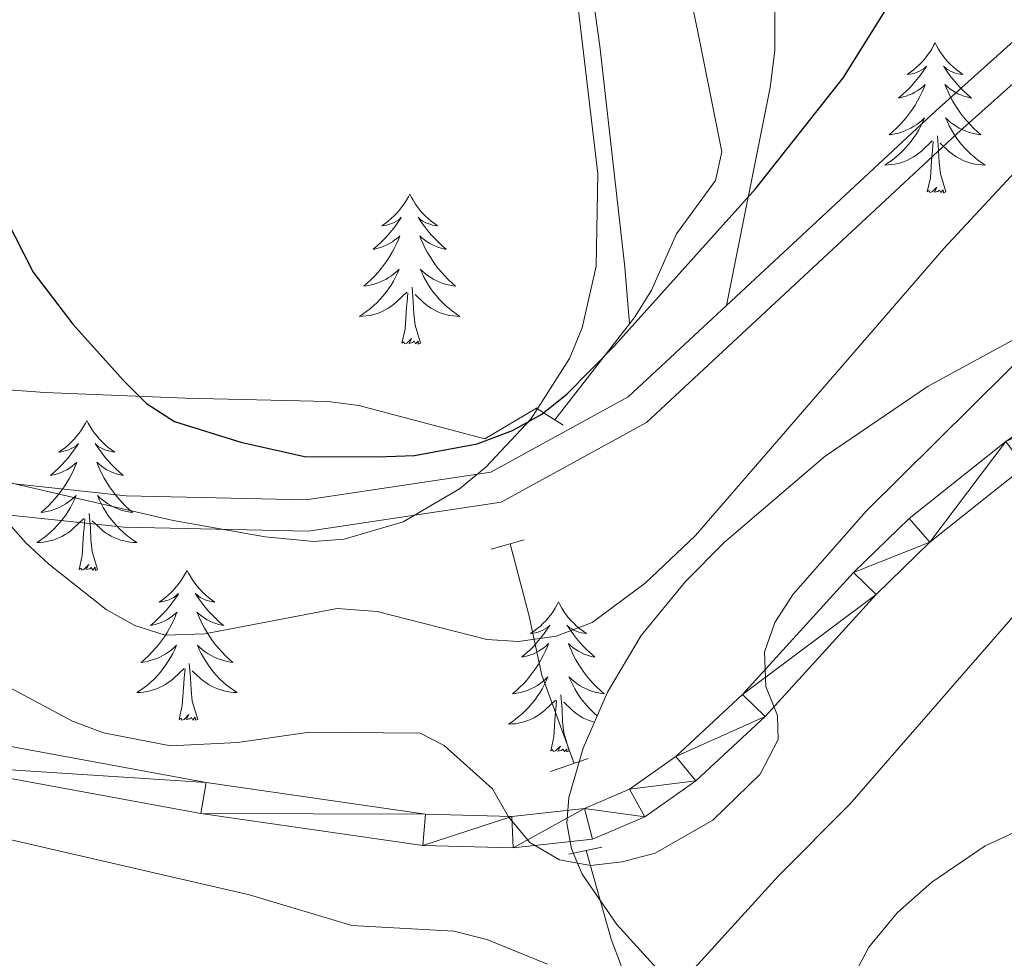
# Model space of a CAD drawing. Extents: x 615859 to 620365, y 789385 to 792432.
# Drawn here: x 617382 to 617460, y 791827 to 791902 of the extents above; entities that cross this region are included whole.
import ezdxf

# ---------------------------------------------------------------- set-up
doc = ezdxf.new("R2010")
doc.units = 0
doc.header["$MEASUREMENT"] = 0
doc.linetypes.add('DGN Style 2', pattern=[47.64838, 28.589028, -19.059352])
doc.linetypes.add('DGN Style 3', pattern=[66.70773200000001, 47.64838, -19.059352])
for name, color, linetype in [('Nivel 11', 7, 'Continuous'), ('Nivel 21', 7, 'Continuous'), ('Nivel 35', 7, 'Continuous'), ('Nivel 36', 7, 'Continuous'), ('Nivel 4', 7, 'Continuous'), ('Nivel 5', 7, 'Continuous'), ('Nivel 54', 7, 'Continuous'), ('Nivel 59', 7, 'Continuous'), ('Nivel 61', 7, 'Continuous'), ('Nivel 63', 7, 'Continuous')]:
    doc.layers.add(name, color=color, linetype=linetype)
doc.linetypes.add('5zonar', pattern='A,-5,[1,dgnlstyle.shx,S=0.08,R=0,X=0,Y=0],-5', length=10)

msp = doc.modelspace()

# ---------------------------------------------------------------- linework, layer by layer
at = {"layer": 'Nivel 11', "color": 142, "linetype": 'DGN Style 3', "lineweight": 13, "extrusion": (0.04606785460387284, 0.05925116014067256, 0.9971795489249571), "elevation": 75561.70230028687, "flags": 128}
msp.add_lwpolyline([(-1377.023607980926, -1001279.183932967), (-1377.023607980809, -1001288.883749924)], dxfattribs=at)
at = {"layer": 'Nivel 11', "color": 142, "linetype": 'DGN Style 3', "lineweight": 13}
for points in [[(617430.365, 791877.895, 198.887), (617430.8160000001, 791878.4750000001, 198.832), (617432.104, 791880.5819999999, 198.535), (617434.101, 791885.0560000001, 197.697), (617437.1869999999, 791889.3, 196.986), (617437.683, 791891.568, 196.576), (617435.773, 791901.1229999999, 194.751), (617427.666, 791940.1529999999, 186.482), (617426.4950000001, 791944.8870000001, 185.322), (617423.5619999999, 791954.1070000001, 182.368), (617420.861, 791963.22, 179.069), (617419.723, 791970.148, 176.729), (617419.6880000001, 791975.5430000001, 175.088), (617420.5860000001, 791982.6089999999, 172.976), (617424.3200000001, 791999.2650000001, 168.284), (617425.4280000001, 792006.0449999999, 166.545), (617426.51, 792015.815, 164.591), (617428.9280000001, 792038.017, 161.623), (617429.747, 792045.342, 160.372), (617430.946, 792057.2590000001, 157.548), (617432.426, 792074.135, 152.917), (617433.6640000001, 792083.747, 150.401), (617435.5430000001, 792093.3260000001, 148.29), (617441.76, 792119.1200000001, 143.378)], [(617425.966, 791842.9639999999, 207.786), (617423.3829999999, 791849.9839999999, 205.636), (617422.351, 791854.7620000001, 204.544), (617420.8640000001, 791860.413, 202.121)], [(617429.716, 791826.818, 214.129), (617428.888, 791828.997, 213.335), (617426.916, 791836.04, 210.259)]]:
    msp.add_polyline3d(points, dxfattribs=at)
at = {"layer": 'Nivel 21', "color": 1, "linetype": 'DGN Style 2', "lineweight": 0, "extrusion": (-0.1846596441163108, 0.1174718771632195, 0.9757567186089917), "elevation": -20795.34451597858, "flags": 128}
msp.add_lwpolyline([(-999536.1484241141, 93627.81673691305), (-999536.1484241141, 93630.444011166)], dxfattribs=at)
at = {"layer": 'Nivel 21', "color": 1, "linetype": 'DGN Style 2', "lineweight": 0, "extrusion": (0.03959107263301492, 0.01091128153266189, 0.9991563896122981), "elevation": 33287.00500275574, "flags": 128}
msp.add_lwpolyline([(599354.0521422854, -804932.081225598), (599354.0521422854, -804934.8084676114)], dxfattribs=at)
at = {"layer": 'Nivel 21', "color": 1, "linetype": 'DGN Style 2', "lineweight": 0, "extrusion": (0.2026967978679871, 0.06821591537940222, 0.9768626295559754), "elevation": 179369.755104408, "flags": 128}
msp.add_lwpolyline([(553546.6225443832, -818314.9898016644), (553546.6225443832, -818318.2441496789)], dxfattribs=at)
at = {"layer": 'Nivel 21', "color": 1, "linetype": 'DGN Style 2', "lineweight": 0, "extrusion": (0.06230349426788537, 0.01375562492400971, 0.9979624528933749), "elevation": 49569.5358925207, "flags": 128}
msp.add_lwpolyline([(640102.4732322744, -772029.697573904), (640102.4732322744, -772032.393332239)], dxfattribs=at)
at = {"layer": 'Nivel 21', "color": 19, "linetype": 'DGN Style 3', "lineweight": 0}
for points in [[(617376.2520000001, 792006.895, 183.537), (617388.04, 791992.3800000001, 182.015), (617398.033, 791978.3219999999, 181.453), (617406.0020000001, 791965.6000000001, 182.077), (617413.423, 791955.7010000001, 183.811), (617421.6710000001, 791944.8319999999, 186.589), (617426.328, 791938.1089999999, 186.873), (617428.038, 791936.345, 187.412), (617430.929, 791934.504, 188.291), (617436.6089999999, 791934.038, 188.574), (617438.568, 791932.8260000001, 189.677), (617439.973, 791931.122, 191.046), (617440.9340000001, 791927.727, 191.896), (617441.26, 791925.304, 192.375), (617441.908, 791907.193, 196.229), (617441.8940000001, 791899.6300000001, 196.368), (617441.5279999999, 791896.693, 196.796), (617438.0549999999, 791879.371, 202.052)], [(617534.1000000001, 791890.71, 203.708), (617529.175, 791892.486, 204.516), (617516.6599999999, 791900.308, 205.685), (617506.6939999999, 791910.3030000001, 204.607), (617500.669, 791915.3, 203.991), (617496.729, 791917.2550000001, 203.701), (617491.6300000001, 791917.69, 203.477), (617482.5719999999, 791916.467, 203.39), (617471.246, 791909.683, 203.39), (617454.6810000001, 791894.8400000001, 202.823), (617438.0549999999, 791879.371, 202.052)], [(617438.0549999999, 791879.371, 202.052), (617430.2380000001, 791872.0970000001, 201.689), (617419.3360000001, 791866.1229999999, 201.122), (617404.6710000001, 791863.919, 201.973), (617390.3630000001, 791864.2250000001, 203.674), (617381.4920000001, 791865.175, 204.241), (617368.4750000001, 791870.281, 206.226), (617355.0050000001, 791874.601, 207.36), (617345.9920000001, 791877.0430000001, 208.777), (617337.2069999999, 791877.179, 209.628), (617329.844, 791875.8049999999, 209.345)]]:
    msp.add_polyline3d(points, dxfattribs=at)
at = {"layer": 'Nivel 21', "color": 19, "linetype": 'Continuous', "lineweight": 0}
for points in [[(617543.7760000001, 791884.882, 202.738), (617528.7110000001, 791890.314, 205.264), (617516.196, 791898.1359999999, 206.73), (617506.23, 791908.131, 204.963), (617500.2050000001, 791913.128, 204.338), (617496.2649999999, 791915.0830000001, 204.05), (617491.166, 791915.5179999999, 203.857), (617483.8570000001, 791914.3219999999, 203.39), (617472.737, 791907.662, 203.39), (617456.3659999999, 791892.993, 202.823), (617431.713, 791870.054, 201.689), (617420.1470000001, 791863.716, 201.122), (617404.8319999999, 791861.416, 201.973), (617390.2039999999, 791861.7280000001, 203.674), (617380.8910000001, 791862.7239999999, 204.241)], [(617375.719, 791845.304, 212.778), (617396.7050000001, 791841.4369999999, 211.371), (617414.155, 791838.9280000001, 210.672), (617420.9979999999, 791838.7409999999, 209.858), (617426.7720000001, 791839.388, 209.543), (617430.3489999999, 791840.9070000001, 209.633), (617434.038, 791843.5179999999, 209.881), (617439.342, 791848.44, 210.286), (617448.152, 791858.138, 211.009), (617452.5660000001, 791862.4269999999, 211.362), (617460.2450000001, 791868.551, 211.988)], [(617461.7420000001, 791866.5460000001, 211.988), (617454.2209999999, 791860.548, 211.362), (617449.9510000001, 791856.399, 211.009), (617441.121, 791846.6810000001, 210.286), (617435.6170000001, 791841.5730000001, 209.881), (617431.574, 791838.71, 209.633), (617427.413, 791836.9450000001, 209.543), (617421.1030000001, 791836.2380000001, 209.858), (617413.942, 791836.433, 210.672), (617396.3, 791838.97, 211.371), (617375.406, 791842.8189999999, 212.778)]]:
    msp.add_polyline3d(points, dxfattribs=at)
at = {"layer": 'Nivel 35', "color": 92, "linetype": '5zonar', "lineweight": 0, "ltscale": 0.5}
for points in [[(617372.0889999999, 791867.3489999999, 210.325), (617394.0860000001, 791862.2679999999, 210.995), (617401.4110000001, 791860.962, 211.173), (617405.2660000001, 791860.6030000001, 211.265), (617407.6699999999, 791860.79, 211.354), (617412.361, 791862.155, 211.535), (617416.8360000001, 791864.781, 211.594), (617418.9709999999, 791866.5449999999, 211.531), (617422.5149999999, 791870.327, 211.201), (617425.595, 791875.159, 210.563), (617426.595, 791877.595, 210.198), (617427.7180000001, 791882.49, 209.401), (617427.825, 791889.838, 208.107), (617425.4950000001, 791909.5519999999, 204.622), (617424.047, 791916.861, 203.314), (617421.659, 791923.9380000001, 202.039), (617419.352, 791928.405, 201.233), (617413.983, 791937.02, 199.883), (617404.4280000001, 791951.527, 198.474), (617393.885, 791966.898, 197.87), (617374.932, 791994.254, 197.91)], [(617462.5619999999, 791877.565, 214.1), (617454.084, 791872.94, 213.349), (617445.8940000001, 791867.388, 212.641), (617437.9070000001, 791860.554, 211.991), (617434.797, 791857.4299999999, 211.755), (617431.2890000001, 791853.129, 211.658), (617428.602, 791848.6359999999, 211.935), (617426.6780000001, 791844.1610000001, 212.56), (617425.5320000001, 791840.25, 213.416), (617425.362, 791838.2080000001, 214.015), (617425.7409999999, 791836.179, 214.731), (617426.585, 791834.1610000001, 215.547), (617429.341, 791830.1529999999, 217.409), (617440.2050000001, 791818.219, 223.61)]]:
    msp.add_polyline3d(points, dxfattribs=at)
at = {"layer": 'Nivel 36', "color": 92, "linetype": 'Continuous', "lineweight": 0, "flags": 128}
for points in [[(617454.632, 791900.2390000001), (617454.521, 791900.02), (617454.3659999999, 791899.7450000001), (617454.1980000001, 791899.479), (617454.0160000001, 791899.2220000001), (617453.8219999999, 791898.9739999999), (617453.615, 791898.736), (617453.396, 791898.51), (617453.166, 791898.294), (617452.926, 791898.091), (617452.675, 791897.8999999999), (617452.415, 791897.7220000001), (617452.6140000001, 791897.7450000001), (617452.817, 791897.783), (617453.0160000001, 791897.838), (617453.2110000001, 791897.9070000001), (617453.3999999999, 791897.9920000001), (617453.581, 791898.091), (617453.7550000001, 791898.203), (617453.96, 791898.3940000001), (617453.919, 791898.3289999999), (617453.689, 791897.9839999999), (617453.446, 791897.648), (617453.19, 791897.3219999999), (617452.922, 791897.006), (617452.642, 791896.7010000001), (617452.3500000001, 791896.4070000001), (617452.047, 791896.1240000001), (617451.7339999999, 791895.8530000001), (617451.858, 791895.8759999999), (617452.104, 791895.9340000001), (617452.3459999999, 791896.007), (617452.5819999999, 791896.095), (617452.8130000001, 791896.1980000001), (617453.0360000001, 791896.3160000001), (617453.2520000001, 791896.4469999999), (617453.459, 791896.592), (617453.656, 791896.7490000001), (617453.8430000001, 791896.919), (617453.7550000001, 791896.6969999999), (617453.5989999999, 791896.3360000001), (617453.4280000001, 791895.9820000001), (617453.243, 791895.635), (617453.0430000001, 791895.2949999999), (617452.831, 791894.9639999999), (617452.604, 791894.642), (617452.365, 791894.3300000001), (617452.1140000001, 791894.027), (617451.8500000001, 791893.7350000001), (617451.575, 791893.4539999999), (617451.288, 791893.1840000001), (617450.9909999999, 791892.926), (617451.1869999999, 791892.9510000001), (617451.4539999999, 791892.9979999999), (617451.717, 791893.061), (617451.976, 791893.1400000001), (617452.2309999999, 791893.2339999999), (617452.479, 791893.342), (617452.72, 791893.4650000001), (617452.9539999999, 791893.6030000001), (617453.179, 791893.753), (617453.395, 791893.9170000001), (617453.601, 791894.0930000001), (617453.7960000001, 791894.281), (617453.655, 791893.9539999999), (617453.5, 791893.6329999999), (617453.331, 791893.3189999999), (617453.148, 791893.014), (617452.9510000001, 791892.717), (617452.7409999999, 791892.429), (617452.5179999999, 791892.1510000001), (617452.283, 791891.8829999999), (617452.037, 791891.625), (617451.7790000001, 791891.3800000001), (617451.51, 791891.146), (617451.2309999999, 791890.9240000001), (617450.942, 791890.7150000001), (617450.652, 791890.524), (617450.9169999999, 791890.533), (617451.1799999999, 791890.558), (617451.442, 791890.5989999999), (617451.7010000001, 791890.656), (617451.956, 791890.7280000001), (617452.206, 791890.815), (617452.45, 791890.9180000001), (617452.6880000001, 791891.034), (617452.9180000001, 791891.165), (617453.1399999999, 791891.31), (617453.3530000001, 791891.4680000001), (617453.5560000001, 791891.638), (617454.4040000001, 791892.4369999999)], [(617454.632, 791900.2390000001), (617454.743, 791900.02), (617454.898, 791899.7450000001), (617455.0660000001, 791899.479), (617455.2479999999, 791899.2220000001), (617455.442, 791898.9739999999), (617455.649, 791898.736), (617455.868, 791898.51), (617456.098, 791898.294), (617456.338, 791898.091), (617456.5889999999, 791897.8999999999), (617456.8489999999, 791897.7220000001), (617456.6499999999, 791897.7450000001), (617456.4469999999, 791897.783), (617456.2479999999, 791897.838), (617456.0530000001, 791897.9070000001), (617455.8640000001, 791897.9920000001), (617455.683, 791898.091), (617455.5090000001, 791898.203), (617455.304, 791898.3940000001), (617455.345, 791898.3289999999), (617455.575, 791897.9839999999), (617455.818, 791897.648), (617456.074, 791897.3219999999), (617456.342, 791897.006), (617456.622, 791896.7010000001), (617456.9140000001, 791896.4070000001), (617457.217, 791896.1240000001), (617457.53, 791895.8530000001), (617457.406, 791895.8759999999), (617457.1599999999, 791895.9340000001), (617456.9180000001, 791896.007), (617456.682, 791896.095), (617456.4510000001, 791896.1980000001), (617456.2280000001, 791896.3160000001), (617456.0120000001, 791896.4469999999), (617455.8049999999, 791896.592), (617455.608, 791896.7490000001), (617455.4210000001, 791896.919), (617455.5090000001, 791896.6969999999), (617455.665, 791896.3360000001), (617455.8360000001, 791895.9820000001), (617456.021, 791895.635), (617456.2209999999, 791895.2949999999), (617456.433, 791894.9639999999), (617456.6599999999, 791894.642), (617456.899, 791894.3300000001), (617457.1499999999, 791894.027), (617457.4140000001, 791893.7350000001), (617457.689, 791893.4539999999), (617457.976, 791893.1840000001), (617458.273, 791892.926), (617458.077, 791892.9510000001), (617457.81, 791892.9979999999), (617457.547, 791893.061), (617457.288, 791893.1400000001), (617457.033, 791893.2339999999), (617456.7849999999, 791893.342), (617456.544, 791893.4650000001), (617456.31, 791893.6030000001), (617456.085, 791893.753), (617455.869, 791893.9170000001), (617455.663, 791894.0930000001), (617455.4680000001, 791894.281), (617455.6089999999, 791893.9539999999), (617455.764, 791893.6329999999), (617455.933, 791893.3189999999), (617456.1159999999, 791893.014), (617456.3130000001, 791892.717), (617456.523, 791892.429), (617456.746, 791892.1510000001), (617456.9809999999, 791891.8829999999), (617457.227, 791891.625), (617457.4850000001, 791891.3800000001), (617457.754, 791891.146), (617458.033, 791890.9240000001), (617458.3219999999, 791890.7150000001), (617458.612, 791890.524), (617458.3470000001, 791890.533), (617458.084, 791890.558), (617457.8219999999, 791890.5989999999), (617457.5630000001, 791890.656), (617457.308, 791890.7280000001), (617457.058, 791890.815), (617456.814, 791890.9180000001), (617456.5760000001, 791891.034), (617456.3459999999, 791891.165), (617456.1240000001, 791891.31), (617455.9110000001, 791891.4680000001), (617455.7080000001, 791891.638), (617455.05, 791892.2579999999)], [(617455.483, 791888.388), (617455.054, 791889.828), (617454.963, 791890.7320000001), (617454.9169999999, 791891.6810000001), (617454.815, 791892.845)], [(617454.013, 791888.388), (617454.2579999999, 791889.506), (617454.371, 791891.2479999999), (617454.419, 791891.6810000001), (617454.4820000001, 791892.4040000001)], [(617455.483, 791888.388), (617455.3090000001, 791888.3200000001), (617455.29, 791888.5590000001), (617455.1000000001, 791888.337), (617454.979, 791888.54), (617454.858, 791888.432), (617454.588, 791888.378), (617454.784, 791888.771), (617454.399, 791888.3910000001), (617454.2110000001, 791888.337), (617454.1699999999, 791888.4990000001), (617454.013, 791888.388)], [(617412.8929999999, 791888.2139999999), (617412.7820000001, 791887.9950000001), (617412.6270000001, 791887.72), (617412.459, 791887.4539999999), (617412.277, 791887.1969999999), (617412.0830000001, 791886.949), (617411.8759999999, 791886.7110000001), (617411.6570000001, 791886.4850000001), (617411.4269999999, 791886.2690000001), (617411.1869999999, 791886.0660000001), (617410.936, 791885.875), (617410.676, 791885.6969999999), (617410.875, 791885.72), (617411.078, 791885.7579999999), (617411.277, 791885.8130000001), (617411.4720000001, 791885.882), (617411.6610000001, 791885.967), (617411.842, 791886.0660000001), (617412.0160000001, 791886.1780000001), (617412.2209999999, 791886.369), (617412.1799999999, 791886.304), (617411.95, 791885.959), (617411.7069999999, 791885.6229999999), (617411.4510000001, 791885.297), (617411.183, 791884.9809999999), (617410.9029999999, 791884.676), (617410.611, 791884.382), (617410.308, 791884.0989999999), (617409.9950000001, 791883.828), (617410.119, 791883.851), (617410.365, 791883.909), (617410.6070000001, 791883.9820000001), (617410.8430000001, 791884.0700000001), (617411.074, 791884.173), (617411.297, 791884.291), (617411.513, 791884.422), (617411.72, 791884.567), (617411.9169999999, 791884.7239999999), (617412.104, 791884.8940000001), (617412.0160000001, 791884.672), (617411.8600000001, 791884.311), (617411.689, 791883.9569999999), (617411.504, 791883.6100000001), (617411.304, 791883.27), (617411.092, 791882.939), (617410.865, 791882.6170000001), (617410.6259999999, 791882.3049999999), (617410.375, 791882.0020000001), (617410.111, 791881.71), (617409.8360000001, 791881.429), (617409.5490000001, 791881.159), (617409.2520000001, 791880.9010000001), (617409.4480000001, 791880.926), (617409.7150000001, 791880.973), (617409.9780000001, 791881.0360000001), (617410.237, 791881.115), (617410.4920000001, 791881.209), (617410.74, 791881.317), (617410.9809999999, 791881.44), (617411.2150000001, 791881.578), (617411.44, 791881.7280000001), (617411.656, 791881.892), (617411.862, 791882.068), (617412.057, 791882.256), (617411.916, 791881.929), (617411.7609999999, 791881.608), (617411.592, 791881.294), (617411.409, 791880.9890000001), (617411.212, 791880.692), (617411.0020000001, 791880.4040000001), (617410.7790000001, 791880.1259999999), (617410.544, 791879.858), (617410.298, 791879.6000000001), (617410.04, 791879.355), (617409.771, 791879.121), (617409.4920000001, 791878.899), (617409.203, 791878.69), (617408.913, 791878.4990000001), (617409.1780000001, 791878.5079999999), (617409.4410000001, 791878.533), (617409.703, 791878.574), (617409.962, 791878.631), (617410.217, 791878.703), (617410.467, 791878.79), (617410.7110000001, 791878.8929999999), (617410.949, 791879.0090000001), (617411.179, 791879.1400000001), (617411.4010000001, 791879.2849999999), (617411.6140000001, 791879.443), (617411.817, 791879.6130000001), (617412.665, 791880.412)], [(617412.8929999999, 791888.2139999999), (617413.004, 791887.9950000001), (617413.159, 791887.72), (617413.327, 791887.4539999999), (617413.5090000001, 791887.1969999999), (617413.703, 791886.949), (617413.9099999999, 791886.7110000001), (617414.129, 791886.4850000001), (617414.3589999999, 791886.2690000001), (617414.5989999999, 791886.0660000001), (617414.8500000001, 791885.875), (617415.1100000001, 791885.6969999999), (617414.9110000001, 791885.72), (617414.7080000001, 791885.7579999999), (617414.5090000001, 791885.8130000001), (617414.314, 791885.882), (617414.125, 791885.967), (617413.9439999999, 791886.0660000001), (617413.77, 791886.1780000001), (617413.565, 791886.369), (617413.6059999999, 791886.304), (617413.8360000001, 791885.959), (617414.0789999999, 791885.6229999999), (617414.335, 791885.297), (617414.6030000001, 791884.9809999999), (617414.8829999999, 791884.676), (617415.175, 791884.382), (617415.4780000001, 791884.0989999999), (617415.791, 791883.828), (617415.6669999999, 791883.851), (617415.4210000001, 791883.909), (617415.179, 791883.9820000001), (617414.943, 791884.0700000001), (617414.712, 791884.173), (617414.4890000001, 791884.291), (617414.273, 791884.422), (617414.0660000001, 791884.567), (617413.869, 791884.7239999999), (617413.682, 791884.8940000001), (617413.77, 791884.672), (617413.926, 791884.311), (617414.0970000001, 791883.9569999999), (617414.2820000001, 791883.6100000001), (617414.4820000001, 791883.27), (617414.6939999999, 791882.939), (617414.9210000001, 791882.6170000001), (617415.1599999999, 791882.3049999999), (617415.4110000001, 791882.0020000001), (617415.675, 791881.71), (617415.95, 791881.429), (617416.237, 791881.159), (617416.534, 791880.9010000001), (617416.338, 791880.926), (617416.071, 791880.973), (617415.808, 791881.0360000001), (617415.5490000001, 791881.115), (617415.294, 791881.209), (617415.0460000001, 791881.317), (617414.8049999999, 791881.44), (617414.571, 791881.578), (617414.3459999999, 791881.7280000001), (617414.1300000001, 791881.892), (617413.9240000001, 791882.068), (617413.729, 791882.256), (617413.8700000001, 791881.929), (617414.0249999999, 791881.608), (617414.1939999999, 791881.294), (617414.3770000001, 791880.9890000001), (617414.574, 791880.692), (617414.784, 791880.4040000001), (617415.007, 791880.1259999999), (617415.2420000001, 791879.858), (617415.4880000001, 791879.6000000001), (617415.746, 791879.355), (617416.0149999999, 791879.121), (617416.294, 791878.899), (617416.5830000001, 791878.69), (617416.8729999999, 791878.4990000001), (617416.608, 791878.5079999999), (617416.345, 791878.533), (617416.0830000001, 791878.574), (617415.824, 791878.631), (617415.5689999999, 791878.703), (617415.3189999999, 791878.79), (617415.075, 791878.8929999999), (617414.837, 791879.0090000001), (617414.6070000001, 791879.1400000001), (617414.385, 791879.2849999999), (617414.172, 791879.443), (617413.969, 791879.6130000001), (617413.311, 791880.233)], [(617412.274, 791876.3630000001), (617412.5190000001, 791877.4809999999), (617412.632, 791879.223), (617412.6799999999, 791879.656), (617412.743, 791880.379)], [(617413.744, 791876.3630000001), (617413.315, 791877.8030000001), (617413.2239999999, 791878.7069999999), (617413.1780000001, 791879.656), (617413.0760000001, 791880.8200000001)], [(617413.744, 791876.3630000001), (617413.5700000001, 791876.2949999999), (617413.551, 791876.534), (617413.361, 791876.3119999999), (617413.24, 791876.5150000001), (617413.119, 791876.4070000001), (617412.8489999999, 791876.3530000001), (617413.0449999999, 791876.746), (617412.6599999999, 791876.3659999999), (617412.4720000001, 791876.3119999999), (617412.4310000001, 791876.4739999999), (617412.274, 791876.3630000001)], [(617387.2350000001, 791870.2280000001), (617387.1240000001, 791870.0090000001), (617386.969, 791869.7339999999), (617386.801, 791869.4680000001), (617386.619, 791869.2110000001), (617386.425, 791868.963), (617386.2180000001, 791868.7250000001), (617385.9990000001, 791868.4990000001), (617385.7690000001, 791868.283), (617385.5290000001, 791868.0800000001), (617385.2779999999, 791867.889), (617385.0179999999, 791867.7110000001), (617385.217, 791867.7339999999), (617385.4199999999, 791867.7720000001), (617385.619, 791867.827), (617385.814, 791867.896), (617386.003, 791867.9809999999), (617386.1840000001, 791868.0800000001), (617386.358, 791868.192), (617386.5630000001, 791868.3829999999), (617386.5220000001, 791868.318), (617386.2919999999, 791867.973), (617386.0490000001, 791867.6370000001), (617385.7930000001, 791867.311), (617385.5249999999, 791866.9950000001), (617385.2450000001, 791866.69), (617384.953, 791866.396), (617384.6499999999, 791866.1130000001), (617384.337, 791865.842), (617384.4610000001, 791865.865), (617384.7069999999, 791865.923), (617384.949, 791865.996), (617385.185, 791866.084), (617385.416, 791866.1869999999), (617385.639, 791866.3049999999), (617385.855, 791866.436), (617386.0619999999, 791866.581), (617386.2590000001, 791866.7380000001), (617386.446, 791866.908), (617386.358, 791866.686), (617386.202, 791866.325), (617386.031, 791865.9709999999), (617385.8459999999, 791865.6240000001), (617385.646, 791865.284), (617385.4340000001, 791864.953), (617385.2069999999, 791864.631), (617384.9680000001, 791864.3189999999), (617384.717, 791864.0160000001), (617384.453, 791863.7239999999), (617384.1780000001, 791863.443), (617383.8910000001, 791863.173), (617383.594, 791862.915), (617383.79, 791862.94), (617384.057, 791862.987), (617384.3200000001, 791863.05), (617384.5789999999, 791863.129), (617384.834, 791863.223), (617385.0819999999, 791863.331), (617385.3230000001, 791863.4539999999), (617385.557, 791863.592), (617385.7820000001, 791863.7420000001), (617385.9979999999, 791863.906), (617386.2039999999, 791864.0819999999), (617386.399, 791864.27), (617386.2579999999, 791863.943), (617386.1030000001, 791863.622), (617385.9340000001, 791863.308), (617385.7509999999, 791863.003), (617385.554, 791862.706), (617385.344, 791862.4180000001), (617385.121, 791862.1400000001), (617384.8859999999, 791861.872), (617384.6399999999, 791861.6140000001), (617384.382, 791861.369), (617384.1130000001, 791861.135), (617383.834, 791860.913), (617383.5449999999, 791860.7039999999), (617383.2550000001, 791860.513), (617383.52, 791860.5220000001), (617383.783, 791860.547), (617384.0449999999, 791860.588), (617384.304, 791860.645), (617384.5590000001, 791860.717), (617384.8090000001, 791860.804), (617385.0530000001, 791860.9070000001), (617385.291, 791861.023), (617385.521, 791861.1540000001), (617385.743, 791861.2990000001), (617385.956, 791861.4569999999), (617386.159, 791861.6270000001), (617387.007, 791862.426)], [(617387.2350000001, 791870.2280000001), (617387.3459999999, 791870.0090000001), (617387.5009999999, 791869.7339999999), (617387.669, 791869.4680000001), (617387.851, 791869.2110000001), (617388.0449999999, 791868.963), (617388.2520000001, 791868.7250000001), (617388.4709999999, 791868.4990000001), (617388.7010000001, 791868.283), (617388.9410000001, 791868.0800000001), (617389.192, 791867.889), (617389.452, 791867.7110000001), (617389.253, 791867.7339999999), (617389.05, 791867.7720000001), (617388.851, 791867.827), (617388.656, 791867.896), (617388.467, 791867.9809999999), (617388.2860000001, 791868.0800000001), (617388.112, 791868.192), (617387.9070000001, 791868.3829999999), (617387.9480000001, 791868.318), (617388.1780000001, 791867.973), (617388.4210000001, 791867.6370000001), (617388.6769999999, 791867.311), (617388.9450000001, 791866.9950000001), (617389.2250000001, 791866.69), (617389.517, 791866.396), (617389.8200000001, 791866.1130000001), (617390.1329999999, 791865.842), (617390.0090000001, 791865.865), (617389.763, 791865.923), (617389.521, 791865.996), (617389.2849999999, 791866.084), (617389.054, 791866.1869999999), (617388.831, 791866.3049999999), (617388.615, 791866.436), (617388.408, 791866.581), (617388.2110000001, 791866.7380000001), (617388.024, 791866.908), (617388.112, 791866.686), (617388.2679999999, 791866.325), (617388.439, 791865.9709999999), (617388.6240000001, 791865.6240000001), (617388.824, 791865.284), (617389.0360000001, 791864.953), (617389.263, 791864.631), (617389.5020000001, 791864.3189999999), (617389.753, 791864.0160000001), (617390.017, 791863.7239999999), (617390.2919999999, 791863.443), (617390.5789999999, 791863.173), (617390.8759999999, 791862.915), (617390.6799999999, 791862.94), (617390.413, 791862.987), (617390.1499999999, 791863.05), (617389.8910000001, 791863.129), (617389.6359999999, 791863.223), (617389.388, 791863.331), (617389.1470000001, 791863.4539999999), (617388.913, 791863.592), (617388.6880000001, 791863.7420000001), (617388.4720000001, 791863.906), (617388.2660000001, 791864.0819999999), (617388.071, 791864.27), (617388.212, 791863.943), (617388.3670000001, 791863.622), (617388.5360000001, 791863.308), (617388.719, 791863.003), (617388.916, 791862.706), (617389.1259999999, 791862.4180000001), (617389.3489999999, 791862.1400000001), (617389.584, 791861.872), (617389.8300000001, 791861.6140000001), (617390.088, 791861.369), (617390.3570000001, 791861.135), (617390.6359999999, 791860.913), (617390.925, 791860.7039999999), (617391.2150000001, 791860.513), (617390.95, 791860.5220000001), (617390.6869999999, 791860.547), (617390.425, 791860.588), (617390.166, 791860.645), (617389.9110000001, 791860.717), (617389.6610000001, 791860.804), (617389.4169999999, 791860.9070000001), (617389.179, 791861.023), (617388.949, 791861.1540000001), (617388.727, 791861.2990000001), (617388.514, 791861.4569999999), (617388.311, 791861.6270000001), (617387.6529999999, 791862.247)], [(617388.0860000001, 791858.3770000001), (617387.6570000001, 791859.817), (617387.5660000001, 791860.7209999999), (617387.52, 791861.6699999999), (617387.4180000001, 791862.834)], [(617386.6159999999, 791858.3770000001), (617386.861, 791859.4950000001), (617386.9739999999, 791861.237), (617387.0220000001, 791861.6699999999), (617387.085, 791862.3929999999)], [(617388.0860000001, 791858.3770000001), (617387.912, 791858.3090000001), (617387.8929999999, 791858.548), (617387.703, 791858.3260000001), (617387.5819999999, 791858.5290000001), (617387.4610000001, 791858.4210000001), (617387.1910000001, 791858.3670000001), (617387.3870000001, 791858.76), (617387.0020000001, 791858.3800000001), (617386.814, 791858.3260000001), (617386.773, 791858.4880000001), (617386.6159999999, 791858.3770000001)], [(617395.1950000001, 791858.3090000001), (617395.084, 791858.0900000001), (617394.929, 791857.815), (617394.7609999999, 791857.5490000001), (617394.5789999999, 791857.2920000001), (617394.385, 791857.044), (617394.1780000001, 791856.8060000001), (617393.959, 791856.5800000001), (617393.729, 791856.3640000001), (617393.4890000001, 791856.1610000001), (617393.2380000001, 791855.97), (617392.9780000001, 791855.7920000001), (617393.1769999999, 791855.815), (617393.3800000001, 791855.8530000001), (617393.5789999999, 791855.908), (617393.774, 791855.977), (617393.963, 791856.0619999999), (617394.1440000001, 791856.1610000001), (617394.318, 791856.273), (617394.523, 791856.4639999999), (617394.4820000001, 791856.399), (617394.2520000001, 791856.054), (617394.0090000001, 791855.7180000001), (617393.753, 791855.392), (617393.4850000001, 791855.0760000001), (617393.2050000001, 791854.771), (617392.913, 791854.477), (617392.6100000001, 791854.1939999999), (617392.297, 791853.923), (617392.4210000001, 791853.946), (617392.6669999999, 791854.004), (617392.909, 791854.077), (617393.145, 791854.165), (617393.3759999999, 791854.2679999999), (617393.5989999999, 791854.3859999999), (617393.815, 791854.517), (617394.0220000001, 791854.662), (617394.219, 791854.8189999999), (617394.406, 791854.9890000001), (617394.318, 791854.767), (617394.162, 791854.406), (617393.9909999999, 791854.0519999999), (617393.8060000001, 791853.7050000001), (617393.6059999999, 791853.365), (617393.3940000001, 791853.034), (617393.1669999999, 791852.712), (617392.9280000001, 791852.3999999999), (617392.6769999999, 791852.0970000001), (617392.413, 791851.8049999999), (617392.138, 791851.524), (617391.851, 791851.254), (617391.554, 791850.996), (617391.75, 791851.021), (617392.017, 791851.068), (617392.28, 791851.131), (617392.5390000001, 791851.21), (617392.794, 791851.304), (617393.0419999999, 791851.412), (617393.283, 791851.5349999999), (617393.517, 791851.673), (617393.7420000001, 791851.8230000001), (617393.9580000001, 791851.987), (617394.1640000001, 791852.163), (617394.3589999999, 791852.351), (617394.2180000001, 791852.024), (617394.0630000001, 791851.703), (617393.8940000001, 791851.389), (617393.7110000001, 791851.084), (617393.514, 791850.787), (617393.304, 791850.4990000001), (617393.081, 791850.2209999999), (617392.8459999999, 791849.953), (617392.6000000001, 791849.6950000001), (617392.342, 791849.45), (617392.0730000001, 791849.216), (617391.794, 791848.994), (617391.5050000001, 791848.7849999999), (617391.2150000001, 791848.594), (617391.48, 791848.6030000001), (617391.743, 791848.628), (617392.0050000001, 791848.669), (617392.264, 791848.726), (617392.5190000001, 791848.798), (617392.7690000001, 791848.885), (617393.013, 791848.9880000001), (617393.2509999999, 791849.104), (617393.4809999999, 791849.2350000001), (617393.703, 791849.3800000001), (617393.916, 791849.538), (617394.119, 791849.7080000001), (617394.967, 791850.507)], [(617395.1950000001, 791858.3090000001), (617395.3060000001, 791858.0900000001), (617395.4610000001, 791857.815), (617395.629, 791857.5490000001), (617395.811, 791857.2920000001), (617396.0050000001, 791857.044), (617396.212, 791856.8060000001), (617396.4310000001, 791856.5800000001), (617396.6610000001, 791856.3640000001), (617396.9010000001, 791856.1610000001), (617397.152, 791855.97), (617397.412, 791855.7920000001), (617397.213, 791855.815), (617397.01, 791855.8530000001), (617396.811, 791855.908), (617396.6159999999, 791855.977), (617396.4269999999, 791856.0619999999), (617396.246, 791856.1610000001), (617396.0719999999, 791856.273), (617395.8670000001, 791856.4639999999), (617395.908, 791856.399), (617396.138, 791856.054), (617396.381, 791855.7180000001), (617396.6370000001, 791855.392), (617396.905, 791855.0760000001), (617397.185, 791854.771), (617397.477, 791854.477), (617397.78, 791854.1939999999), (617398.0930000001, 791853.923), (617397.969, 791853.946), (617397.723, 791854.004), (617397.4809999999, 791854.077), (617397.2450000001, 791854.165), (617397.014, 791854.2679999999), (617396.791, 791854.3859999999), (617396.575, 791854.517), (617396.368, 791854.662), (617396.1710000001, 791854.8189999999), (617395.9839999999, 791854.9890000001), (617396.0719999999, 791854.767), (617396.2280000001, 791854.406), (617396.399, 791854.0519999999), (617396.584, 791853.7050000001), (617396.784, 791853.365), (617396.996, 791853.034), (617397.223, 791852.712), (617397.462, 791852.3999999999), (617397.713, 791852.0970000001), (617397.977, 791851.8049999999), (617398.2520000001, 791851.524), (617398.5390000001, 791851.254), (617398.8360000001, 791850.996), (617398.6399999999, 791851.021), (617398.3729999999, 791851.068), (617398.1100000001, 791851.131), (617397.851, 791851.21), (617397.5959999999, 791851.304), (617397.348, 791851.412), (617397.1070000001, 791851.5349999999), (617396.8729999999, 791851.673), (617396.648, 791851.8230000001), (617396.432, 791851.987), (617396.226, 791852.163), (617396.031, 791852.351), (617396.172, 791852.024), (617396.327, 791851.703), (617396.496, 791851.389), (617396.679, 791851.084), (617396.8759999999, 791850.787), (617397.0860000001, 791850.4990000001), (617397.3090000001, 791850.2209999999), (617397.544, 791849.953), (617397.79, 791849.6950000001), (617398.048, 791849.45), (617398.317, 791849.216), (617398.5959999999, 791848.994), (617398.885, 791848.7849999999), (617399.175, 791848.594), (617398.9099999999, 791848.6030000001), (617398.6470000001, 791848.628), (617398.385, 791848.669), (617398.1259999999, 791848.726), (617397.871, 791848.798), (617397.621, 791848.885), (617397.3770000001, 791848.9880000001), (617397.139, 791849.104), (617396.909, 791849.2350000001), (617396.6869999999, 791849.3800000001), (617396.4739999999, 791849.538), (617396.271, 791849.7080000001), (617395.6130000001, 791850.328)], [(617424.71, 791855.801), (617424.5989999999, 791855.5819999999), (617424.4439999999, 791855.307), (617424.2760000001, 791855.041), (617424.094, 791854.784), (617423.8999999999, 791854.5360000001), (617423.693, 791854.298), (617423.4739999999, 791854.0719999999), (617423.244, 791853.8559999999), (617423.004, 791853.6529999999), (617422.753, 791853.462), (617422.493, 791853.284), (617422.692, 791853.307), (617422.895, 791853.345), (617423.094, 791853.3999999999), (617423.2890000001, 791853.469), (617423.4780000001, 791853.554), (617423.659, 791853.6529999999), (617423.8330000001, 791853.7650000001), (617424.038, 791853.956), (617423.997, 791853.8910000001), (617423.767, 791853.5460000001), (617423.524, 791853.21), (617423.2679999999, 791852.8840000001), (617423, 791852.568), (617422.72, 791852.263), (617422.4280000001, 791851.969), (617422.125, 791851.686), (617421.8119999999, 791851.415), (617421.936, 791851.4380000001), (617422.182, 791851.496), (617422.4240000001, 791851.5689999999), (617422.6599999999, 791851.6570000001), (617422.8910000001, 791851.76), (617423.1140000001, 791851.878), (617423.3300000001, 791852.0090000001), (617423.537, 791852.1540000001), (617423.7339999999, 791852.311), (617423.9210000001, 791852.4809999999), (617423.8330000001, 791852.2590000001), (617423.6769999999, 791851.898), (617423.506, 791851.544), (617423.321, 791851.1969999999), (617423.121, 791850.8570000001), (617422.909, 791850.5260000001), (617422.682, 791850.2039999999), (617422.443, 791849.892), (617422.192, 791849.5889999999), (617421.9280000001, 791849.297), (617421.6529999999, 791849.0160000001), (617421.3659999999, 791848.746), (617421.0689999999, 791848.4880000001), (617421.2649999999, 791848.513), (617421.5320000001, 791848.56), (617421.7949999999, 791848.6229999999), (617422.054, 791848.702), (617422.3090000001, 791848.7960000001), (617422.557, 791848.9040000001), (617422.798, 791849.027), (617423.0320000001, 791849.165), (617423.257, 791849.315), (617423.473, 791849.479), (617423.679, 791849.655), (617423.8740000001, 791849.8430000001), (617423.733, 791849.5160000001), (617423.578, 791849.1950000001), (617423.409, 791848.881), (617423.226, 791848.5760000001), (617423.0290000001, 791848.2790000001), (617422.8189999999, 791847.9909999999), (617422.5959999999, 791847.713), (617422.361, 791847.4450000001), (617422.115, 791847.1869999999), (617421.8570000001, 791846.942), (617421.588, 791846.7080000001), (617421.3090000001, 791846.486), (617421.02, 791846.277), (617420.73, 791846.0860000001), (617420.9950000001, 791846.095), (617421.2579999999, 791846.1200000001), (617421.52, 791846.1610000001), (617421.7790000001, 791846.2180000001), (617422.034, 791846.29), (617422.284, 791846.3770000001), (617422.5279999999, 791846.48), (617422.7660000001, 791846.5959999999), (617422.996, 791846.727), (617423.2180000001, 791846.872), (617423.4310000001, 791847.03), (617423.6340000001, 791847.2), (617424.4820000001, 791847.9990000001)], [(617424.71, 791855.801), (617424.821, 791855.5819999999), (617424.976, 791855.307), (617425.1440000001, 791855.041), (617425.3260000001, 791854.784), (617425.52, 791854.5360000001), (617425.727, 791854.298), (617425.946, 791854.0719999999), (617426.176, 791853.8559999999), (617426.416, 791853.6529999999), (617426.6669999999, 791853.462), (617426.9269999999, 791853.284), (617426.7280000001, 791853.307), (617426.5249999999, 791853.345), (617426.3260000001, 791853.3999999999), (617426.131, 791853.469), (617425.942, 791853.554), (617425.7609999999, 791853.6529999999), (617425.587, 791853.7650000001), (617425.382, 791853.956), (617425.423, 791853.8910000001), (617425.6529999999, 791853.5460000001), (617425.896, 791853.21), (617426.152, 791852.8840000001), (617426.4199999999, 791852.568), (617426.7, 791852.263), (617426.9920000001, 791851.969), (617427.2949999999, 791851.686), (617427.608, 791851.415), (617427.4839999999, 791851.4380000001), (617427.2380000001, 791851.496), (617426.996, 791851.5689999999), (617426.76, 791851.6570000001), (617426.5290000001, 791851.76), (617426.3060000001, 791851.878), (617426.0900000001, 791852.0090000001), (617425.8829999999, 791852.1540000001), (617425.686, 791852.311), (617425.4990000001, 791852.4809999999), (617425.587, 791852.2590000001), (617425.743, 791851.898), (617425.9140000001, 791851.544), (617426.0989999999, 791851.1969999999), (617426.2990000001, 791850.8570000001), (617426.5109999999, 791850.5260000001), (617426.7380000001, 791850.2039999999), (617426.977, 791849.892), (617427.2280000001, 791849.5889999999), (617427.4920000001, 791849.297), (617427.767, 791849.0160000001), (617428.054, 791848.746), (617428.351, 791848.4880000001), (617428.155, 791848.513), (617427.888, 791848.56), (617427.625, 791848.6229999999), (617427.3659999999, 791848.702), (617427.111, 791848.7960000001), (617426.8630000001, 791848.9040000001), (617426.622, 791849.027), (617426.388, 791849.165), (617426.163, 791849.315), (617425.9469999999, 791849.479), (617425.7409999999, 791849.655), (617425.5460000001, 791849.8430000001), (617425.6869999999, 791849.5160000001), (617425.842, 791849.1950000001), (617426.0109999999, 791848.881), (617426.1939999999, 791848.5760000001), (617426.3910000001, 791848.2790000001), (617426.601, 791847.9909999999), (617426.824, 791847.713), (617427.0590000001, 791847.4450000001), (617427.3049999999, 791847.1869999999), (617427.5630000001, 791846.942), (617427.7890000001, 791846.7450000001)], [(617394.5760000001, 791846.4580000001), (617394.821, 791847.5760000001), (617394.9340000001, 791849.318), (617394.9820000001, 791849.7509999999), (617395.0449999999, 791850.4739999999)], [(617396.0460000001, 791846.4580000001), (617395.6170000001, 791847.898), (617395.5260000001, 791848.8019999999), (617395.48, 791849.7509999999), (617395.378, 791850.915)], [(617425.561, 791843.95), (617425.132, 791845.3900000001), (617425.041, 791846.294), (617424.9950000001, 791847.243), (617424.8929999999, 791848.4070000001)], [(617424.091, 791843.95), (617424.3360000001, 791845.068), (617424.449, 791846.81), (617424.497, 791847.243), (617424.56, 791847.966)], [(617427.571, 791846.2380000001), (617427.3859999999, 791846.29), (617427.1359999999, 791846.3770000001), (617426.892, 791846.48), (617426.6540000001, 791846.5959999999), (617426.4240000001, 791846.727), (617426.202, 791846.872), (617425.9890000001, 791847.03), (617425.7860000001, 791847.2), (617425.128, 791847.8200000001)], [(617396.0460000001, 791846.4580000001), (617395.872, 791846.3900000001), (617395.8530000001, 791846.629), (617395.663, 791846.4070000001), (617395.5419999999, 791846.6100000001), (617395.4210000001, 791846.5020000001), (617395.1510000001, 791846.4480000001), (617395.3470000001, 791846.841), (617394.962, 791846.4610000001), (617394.774, 791846.4070000001), (617394.733, 791846.5689999999), (617394.5760000001, 791846.4580000001)], [(617425.561, 791843.95), (617425.3870000001, 791843.882), (617425.368, 791844.121), (617425.1780000001, 791843.899), (617425.057, 791844.102), (617424.936, 791843.994), (617424.666, 791843.94), (617424.862, 791844.3330000001), (617424.477, 791843.953), (617424.2890000001, 791843.899), (617424.2479999999, 791844.061), (617424.091, 791843.95)]]:
    msp.add_lwpolyline(points, dxfattribs=at)
at = {"layer": 'Nivel 36', "color": 92, "linetype": 'Continuous', "lineweight": 0}
for points in [[(617430.365, 791877.895, 198.887), (617429.987, 791882.4040000001, 197.64), (617427.993, 791899.969, 194.988), (617425.784, 791915.912, 193.045), (617424.45, 791922.682, 192.358), (617423.648, 791925.033, 192.119), (617421.47, 791929.5320000001, 191.651), (617418.699, 791933.7749999999, 191.195), (617415.2919999999, 791937.9880000001, 190.718), (617406.253, 791946.5660000001, 189.683), (617402.942, 791950.253, 189.288), (617390.835, 791966.314, 188.002), (617385.7949999999, 791973.442, 188.171), (617372.6840000001, 791993.0590000001, 189.833), (617357.7390000001, 792013.2320000001, 191.598), (617354.3400000001, 792017.175, 191.386)], [(617348.7679999999, 791883.1000000001, 206.751), (617353.817, 791878.227, 206.811), (617355.7, 791876.771, 206.636), (617357.8700000001, 791875.6740000001, 206.447), (617362.7620000001, 791874.3130000001, 205.794), (617369.1429999999, 791873.537, 204.739), (617383.896, 791872.456, 201.844), (617395.0819999999, 791871.9820000001, 199.966), (617406.396, 791871.72, 199.599), (617408.8430000001, 791871.402, 199.605), (617418.855, 791868.7520000001, 200), (617422.969, 791871.1869999999, 200)]]:
    msp.add_polyline3d(points, dxfattribs=at)
at = {"layer": 'Nivel 4', "color": 25, "linetype": 'Continuous', "lineweight": 30, "elevation": 200, "flags": 128}
msp.add_lwpolyline([(617376.3859999999, 791894.9210000001), (617382.9820000001, 791882.0090000001), (617386.1259999999, 791877.8829999999), (617390.1540000001, 791873.395), (617391.97, 791871.5830000001), (617394.196, 791870.1359999999), (617399.459, 791868.5050000001), (617404.5419999999, 791867.351), (617410.3060000001, 791867.3289999999), (617413.2749999999, 791867.443), (617418.2590000001, 791868.352), (617421.051, 791869.413), (617423.3770000001, 791870.729), (617425.402, 791872.3330000001), (617429.1640000001, 791876.1510000001), (617440.3729999999, 791888.6229999999), (617447.352, 791897.4890000001), (617453.1340000001, 791906.7509999999)], dxfattribs=at)
at = {"layer": 'Nivel 5', "color": 25, "linetype": 'Continuous', "lineweight": 0, "flags": 128}
for points, elevation in [([(617376.9739999999, 791866.638), (617382.3230000001, 791860.54), (617384.2280000001, 791858.811), (617388.7749999999, 791855.192), (617391.057, 791853.9240000001), (617393.4510000001, 791853.1470000001), (617396.5989999999, 791853.2490000001), (617407.139, 791855.2779999999), (617410.3060000001, 791855.041), (617419.0290000001, 791852.817), (617421.5260000001, 791852.659), (617424.5320000001, 791853.088), (617427.3899999999, 791854.156), (617431.6070000001, 791857.2760000001), (617435.5930000001, 791861.0819999999), (617455.3289999999, 791883.896), (617464.916, 791894.1950000001), (617468.956, 791897.7760000001), (617475.7679999999, 791902.655)], 205), ([(617381.0989999999, 791848.9909999999), (617386.1089999999, 791846.311), (617388.564, 791845.4029999999), (617393.875, 791844.368), (617399.219, 791844.635), (617404.9169999999, 791845.45), (617413.72, 791845.375), (617415.6399999999, 791844.398), (617419.466, 791840.949), (617420.736, 791838.7209999999), (617422.439, 791836.669), (617424.783, 791835.284), (617427.246, 791834.852), (617429.7720000001, 791835.1329999999), (617432.385, 791835.8360000001), (617436.9780000001, 791838.4539999999), (617440.7420000001, 791842.095), (617442.156, 791844.871), (617442.122, 791846.773), (617441.189, 791849.0760000001), (617441.081, 791851.81), (617441.902, 791854.1680000001), (617443.361, 791856.412), (617449.1470000001, 791863.0150000001), (617471.588, 791885.2409999999)], 210), ([(617536.1089999999, 791846.6950000001), (617533.4610000001, 791851.763), (617527.7, 791861.354), (617522.2550000001, 791868.038), (617518.308, 791871.118), (617513.8, 791873.773), (617511.5220000001, 791874.8030000001), (617508.892, 791875.53), (617503.2820000001, 791876.619), (617495.1370000001, 791876.4739999999), (617490.037, 791875.669), (617483.9310000001, 791873.3430000001), (617479.3630000001, 791870.602), (617470.104, 791863.4820000001), (617462.467, 791856.4909999999), (617447.8589999999, 791839.71), (617442.192, 791834.0190000001), (617434.463, 791825.524)], 215), ([(617468.94, 791841.152), (617458.625, 791836.415), (617454.3870000001, 791833.5179999999), (617451.639, 791831.108), (617449.382, 791828.3640000001), (617448.21, 791826.1440000001)], 220), ([(617423.831, 791826.9920000001), (617419.0279999999, 791828.967), (617416.3999999999, 791829.6340000001), (617408.294, 791830.084), (617400.1510000001, 791832.514), (617380.8840000001, 791836.97)], 215)]:
    msp.add_lwpolyline(points, dxfattribs=dict(at, elevation=elevation))
at = {"layer": 'Nivel 59', "color": 19, "linetype": 'Continuous', "lineweight": 0}
msp.add_polyline3d([(617372.0889999999, 791867.3489999999, 205.578), (617394.0860000001, 791862.2679999999, 203.218), (617401.4110000001, 791860.962, 202.502), (617405.2660000001, 791860.6030000001, 202.369), (617407.6699999999, 791860.79, 202.302), (617412.361, 791862.155, 201.736), (617416.8360000001, 791864.781, 201.278), (617418.9709999999, 791866.5449999999, 200.896), (617422.5149999999, 791870.327, 200), (617425.595, 791875.159, 199.165), (617426.595, 791877.595, 198.642), (617427.7180000001, 791882.49, 197.658), (617427.825, 791889.838, 196.535), (617425.4950000001, 791909.5519999999, 194.999), (617424.047, 791916.861, 193.415), (617421.659, 791923.9380000001, 192.629), (617419.352, 791928.405, 192.145), (617413.983, 791937.02, 190.195), (617404.4280000001, 791951.527, 188.033), (617393.885, 791966.898, 186.238), (617374.932, 791994.254, 187.403)], dxfattribs=at)
at = {"layer": 'Nivel 61', "color": 19, "linetype": 'Continuous', "lineweight": 0}
msp.add_3dface([(616797.71, 789793.8200000001), (616757.9099999999, 792107.46), (620139.28, 792166.3900000001), (620180.23, 789852.78)], dxfattribs=at)
at = {"layer": 'Nivel 63', "color": 7, "linetype": 'Continuous', "lineweight": 0}
msp.add_3dface([(615911.125, 789384.548), (620365.4450000001, 789462.1910000001), (620313.683, 792431.7520000001), (615859.3630000001, 792354.1089999999)], dxfattribs=at)

# ---------------------------------------------------------------- meshes
at = {"layer": 'Nivel 54', "color": 33, "linetype": 'Continuous', "lineweight": 0}
mesh = msp.add_polyface(dxfattribs=at)
corners = [(617552.3800000001, 791851.2490000003, 212.4680000000014), (617550.791, 791851.358, 212.528999999984), (617545.548, 791852.2920000001, 212.7829999999738), (617542.155, 791853.3280000002, 212.9690000000053), (617539.953, 791854.331, 213.1079999999892), (617536.0889999999, 791857.118, 213.3829999999709), (617533.9590000003, 791859.4690000003, 213.5659999999996), (617529.1440000001, 791865.9010000003, 214.0280000000329), (617522.879, 791873.773, 214.0719999999707), (617519.723, 791877.308, 214.071999999994), (617516.9220000003, 791879.4839999999, 214.0729999999893), (617512.8690000002, 791881.3389999999, 214.0729999999691), (617507.2520000003, 791882.8500000003, 214.0729999999899), (617501.7990000001, 791883.601, 214.0729999999963), (617496.2239999999, 791883.7760000001, 214.0729999999938), (617489.598, 791883.5, 213.9259999999953), (617484.2010000004, 791882.5360000003, 213.6640000000349), (617477.936, 791880.0320000001, 213.2929999999836), (617471.3749999998, 791876.315, 212.8450000000001), (617460.2450000001, 791868.5510000004, 211.9880000000299), (617452.5660000003, 791862.4269999997, 211.3619999999605), (617448.152, 791858.138, 211.0089999999948), (617439.342, 791848.44, 210.2860000000023), (617434.038, 791843.5179999999, 209.8809999999609), (617430.3489999999, 791840.9070000001, 209.6329999999685), (617426.7720000003, 791839.388, 209.5430000000026), (617420.9979999999, 791838.7409999999, 209.8580000000143), (617414.1550000003, 791838.9280000003, 210.6720000000417), (617396.7050000001, 791841.4369999997, 211.3709999999867), (617375.719, 791845.3040000005, 212.778000000034), (617351.9299999999, 791846.6520000002, 213.4880000000351), (617350.7919999999, 791846.645, 213.4260000000032), (617349.6640000001, 791846.7980000002, 213.3340000000142), (617348.568, 791847.1070000001, 213.2150000000308), (617347.527, 791847.5660000003, 213.0700000000047), (617346.5590000001, 791848.166, 212.9029999999957), (617345.685, 791848.8950000003, 212.7170000000207), (617344.9210000001, 791849.74, 212.5159999999821), (617344.283, 791850.682, 212.3030000000299), (617343.783, 791851.7050000003, 212.0820000000191), (617343.402, 791852.8800000004, 211.8589999999754), (617340.392, 791861.7420000001, 211.3049999999951), (617336.156, 791871.629, 209.6440000000079), (617332.781, 791873.8620000002, 209.0520000000213), (617329.8440000003, 791875.8049999999, 209.3449999999756), (617322.6470000001, 791876.4750000003, 208.5359999999704), (617315.1040000003, 791870.6039999998, 207.9829999999819), (617308.7690000001, 791861.0970000003, 206.321000000035), (617298.8209999998, 791845.402, 203.5519999999877), (617293.1869999997, 791839.2180000001, 202.9989999999728), (617288.8049999999, 791837.565, 202.9989999999986), (617279.3200000001, 791838.4100000001, 202.9989999999933), (617279.078, 791835.922, 202.9989999999742), (617289.152, 791835.024, 202.9989999999597), (617294.6300000001, 791837.0909999998, 202.9989999999491), (617300.8160000001, 791843.879, 203.5519999999906), (617310.8660000002, 791859.7340000002, 206.3210000000099), (617316.959, 791868.881, 207.9830000000062), (617323.4020000002, 791873.8940000001, 208.5359999999908), (617328.9870000002, 791873.3740000005, 208.5360000000018), (617334.1529999999, 791869.9560000002, 209.6440000000448), (617338.0549999999, 791860.8470000003, 211.305000000037), (617341.0290000001, 791852.0910000002, 211.8589999999971), (617341.46, 791850.7660000001, 212.0820000000027), (617342.1140000001, 791849.4269999999, 212.3029999999895), (617342.9500000002, 791848.193, 212.5159999999935), (617343.4610000001, 791847.6260000002, 212.7540000000205), (617345.6430000002, 791845.7910000002, 212.8689999999995), (617346.358, 791845.3489999999, 213.0699999999618), (617347.7210000001, 791844.7480000004, 213.2150000000139), (617349.155, 791844.3450000002, 213.3340000000164), (617350.631, 791844.1440000003, 213.4260000000247), (617352.121, 791844.1529999999, 213.488000000028), (617375.406, 791842.8190000004, 212.7779999999872), (617396.3, 791838.97, 211.3709999999742), (617413.942, 791836.4330000002, 210.6719999999927), (617421.1030000001, 791836.2380000001, 209.8579999999801), (617427.413, 791836.9450000001, 209.5430000000032), (617431.5740000003, 791838.71, 209.632999999995), (617435.6170000003, 791841.5730000001, 209.8809999999855), (617441.121, 791846.6810000003, 210.285999999988), (617449.9510000001, 791856.399, 211.0090000000178), (617454.2209999999, 791860.548, 211.3619999999713), (617461.7420000001, 791866.5460000003, 211.9880000000058), (617472.7099999997, 791874.1980000001, 212.8449999999994), (617479.021, 791877.773, 213.2930000000011), (617484.8920000002, 791880.1190000002, 213.6640000000042), (617489.8710000003, 791881.0090000003, 213.9259999999982), (617496.237, 791881.2749999999, 214.0729999999847), (617501.588, 791881.1059999999, 214.072999999982), (617506.7550000001, 791880.3950000003, 214.0729999999961), (617512.0180000002, 791878.9800000002, 214.0729999999977), (617515.6170000001, 791877.3310000002, 214.0729999999676), (617518.01, 791875.473, 214.0719999999857), (617520.966, 791872.1599999999, 214.07199999998), (617527.1650000003, 791864.3740000003, 214.0280000000299), (617532.0280000002, 791857.8760000002, 213.5660000000102), (617534.4140000001, 791855.2450000001, 213.3829999999836), (617538.6920000003, 791852.158, 213.1079999999832), (617541.2679999999, 791850.9850000003, 212.9689999999898), (617544.9610000001, 791849.8570000001, 212.783000000012), (617550.486, 791848.8730000004, 212.5289999999906), (617552.2039999999, 791848.7550000001, 212.4649999999797)]
mesh.append_faces([[corners[k] for k in face] for face in [(1, 102, 0), (52, 50, 51)]], dxfattribs={"vtx0": -1, "color": 33})
mesh.append_faces([[corners[k] for k in face] for face in [(102, 1, 101), (101, 1, 100), (100, 2, 99), (2, 100, 1), (99, 4, 98), (90, 13, 89), (11, 92, 10), (89, 14, 88), (88, 14, 87), (87, 15, 86), (86, 17, 85), (85, 18, 84), (84, 19, 83), (83, 19, 82), (82, 21, 81), (81, 22, 80), (80, 23, 79), (79, 24, 78), (78, 25, 77), (77, 25, 76), (76, 26, 75), (75, 27, 74), (74, 28, 73), (73, 29, 72), (72, 31, 71), (71, 32, 70), (35, 67, 34), (70, 33, 69), (33, 70, 32), (9, 93, 8), (8, 95, 7), (7, 95, 6), (6, 96, 5), (5, 98, 4), (59, 44, 58), (44, 59, 43), (58, 46, 57), (57, 47, 56), (56, 48, 55), (55, 49, 54), (54, 49, 53), (53, 50, 52), (42, 60, 41), (41, 61, 40), (40, 62, 39), (39, 64, 38), (38, 65, 37), (37, 66, 36)]], dxfattribs={"vtx0": -1, "vtx1": -1, "color": 33})
mesh.append_faces([[corners[k] for k in face] for face in [(99, 2, 3), (99, 3, 4), (91, 11, 12), (11, 91, 92), (90, 12, 13), (12, 90, 91), (89, 13, 14), (87, 14, 15), (86, 15, 16), (86, 16, 17), (85, 17, 18), (84, 18, 19), (82, 19, 20), (82, 20, 21), (81, 21, 22), (80, 22, 23), (79, 23, 24), (78, 24, 25), (76, 25, 26), (75, 26, 27), (74, 27, 28), (73, 28, 29), (72, 29, 30), (72, 30, 31), (71, 31, 32), (67, 35, 36), (34, 67, 68), (34, 68, 69), (69, 33, 34), (9, 92, 93), (92, 9, 10), (8, 93, 94), (8, 94, 95), (6, 95, 96), (5, 96, 97), (5, 97, 98), (43, 59, 60), (58, 44, 45), (58, 45, 46), (57, 46, 47), (56, 47, 48), (55, 48, 49), (53, 49, 50), (60, 42, 43), (41, 60, 61), (40, 61, 62), (39, 62, 63), (39, 63, 64), (38, 64, 65), (37, 65, 66), (36, 66, 67)]], dxfattribs={"vtx0": -1, "vtx2": -1, "color": 33})

doc.saveas('drawing.dxf')
